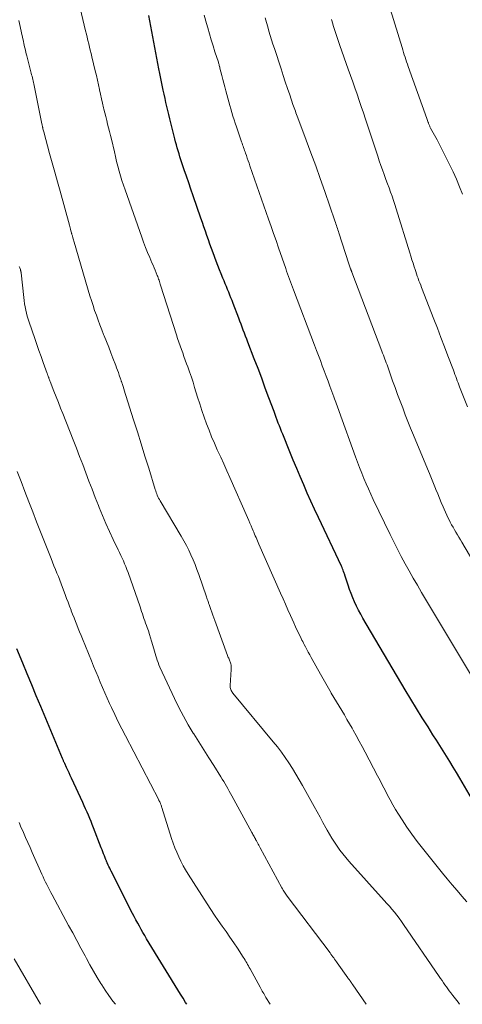
# Model space of a CAD drawing. Units: feet. Extents: x 1930000 to 1935040, y 540000 to 545000.
# Drawn here: x 1931183 to 1931253, y 540000 to 540155 of the extents above; entities that cross this region are included whole.
import ezdxf

# ---------------------------------------------------------------- set-up
doc = ezdxf.new("R2010")
doc.units = ezdxf.units.FT
doc.header["$LTSCALE"] = 100
doc.header["$MEASUREMENT"] = 0
doc.layers.add('CONTOUR INDEX', color=32, linetype='Continuous', lineweight=25)
doc.layers.add('CONTOUR INTERMEDIATE', color=40, linetype='Continuous', lineweight=15)

msp = doc.modelspace()

# ---------------------------------------------------------------- linework, layer by layer
at = {"layer": 'CONTOUR INDEX', "flags": 128}
for points, elevation in [([(1931254.6, 540031.79), (1931252.36, 540035.6), (1931251.85, 540036.47), (1931251.33, 540037.32), (1931250.81, 540038.18), (1931250.29, 540039.03), (1931249.76, 540039.88), (1931249.23, 540040.73), (1931248.7, 540041.58), (1931248.16, 540042.42), (1931247.4, 540043.64), (1931246.48, 540045.09), (1931245.58, 540046.56), (1931244.69, 540048.03), (1931243.81, 540049.5), (1931237.14, 540060.78), (1931236.79, 540061.4), (1931236.45, 540062.02), (1931236.13, 540062.66), (1931235.82, 540063.3), (1931235.54, 540063.95), (1931235.27, 540064.61), (1931235.03, 540065.27), (1931234.8, 540065.95), (1931234.3, 540067.54), (1931234.28, 540067.61), (1931234.26, 540067.68), (1931234.23, 540067.75), (1931234.21, 540067.81), (1931234.11, 540068.1), (1931234.03, 540068.3), (1931233.95, 540068.51), (1931233.86, 540068.71), (1931233.77, 540068.91), (1931230.14, 540076.6), (1931229.54, 540077.88), (1931228.96, 540079.15), (1931228.39, 540080.44), (1931227.83, 540081.73), (1931227.27, 540083.02), (1931226.73, 540084.31), (1931226.19, 540085.61), (1931225.66, 540086.92), (1931224.54, 540089.68), (1931224.36, 540090.12), (1931224.19, 540090.57), (1931224.01, 540091.01), (1931223.84, 540091.46), (1931223.67, 540091.91), (1931223.5, 540092.35), (1931223.33, 540092.8), (1931223.17, 540093.25), (1931222.37, 540095.43), (1931221.8, 540096.96), (1931221.23, 540098.5), (1931220.65, 540100.03), (1931220.07, 540101.56), (1931219.06, 540104.2), (1931218.88, 540104.67), (1931218.7, 540105.14), (1931218.52, 540105.61), (1931218.34, 540106.08), (1931218.16, 540106.55), (1931217.98, 540107.02), (1931217.8, 540107.49), (1931217.62, 540107.96), (1931216.75, 540110.26), (1931216.58, 540110.71), (1931216.4, 540111.15), (1931216.22, 540111.6), (1931216.04, 540112.04), (1931215.86, 540112.48), (1931215.67, 540112.93), (1931215.49, 540113.37), (1931215.31, 540113.81), (1931215.13, 540114.25), (1931214.86, 540114.91), (1931214.59, 540115.57), (1931214.33, 540116.24), (1931214.08, 540116.91), (1931213.6, 540118.23), (1931213.35, 540118.91), (1931213.1, 540119.59), (1931212.86, 540120.27), (1931212.62, 540120.95), (1931212.38, 540121.63), (1931212.14, 540122.31), (1931211.91, 540122.99), (1931211.67, 540123.68), (1931210.45, 540127.22), (1931210.1, 540128.24), (1931209.75, 540129.26), (1931209.4, 540130.28), (1931209.06, 540131.3), (1931208.67, 540132.42), (1931208.52, 540132.89), (1931208.37, 540133.35), (1931208.23, 540133.81), (1931208.09, 540134.28), (1931207.95, 540134.74), (1931207.82, 540135.21), (1931207.7, 540135.68), (1931207.58, 540136.15), (1931206.96, 540138.69), (1931206.8, 540139.33), (1931206.64, 540139.98), (1931206.49, 540140.62), (1931206.33, 540141.26), (1931206.18, 540141.9), (1931206.03, 540142.54), (1931205.89, 540143.19), (1931205.75, 540143.83), (1931205.69, 540144.1), (1931205.53, 540144.87), (1931205.37, 540145.65), (1931205.22, 540146.43), (1931205.07, 540147.21), (1931203.49, 540155.56)], 960), ([(1931209.47, 540000), (1931209.27, 540000.3), (1931208.87, 540000.94), (1931208.47, 540001.58), (1931203.13, 540010.32), (1931202.84, 540010.8), (1931202.55, 540011.3), (1931202.27, 540011.79), (1931202, 540012.29), (1931201.73, 540012.79), (1931201.46, 540013.3), (1931201.2, 540013.8), (1931200.94, 540014.31), (1931197.58, 540020.94), (1931197.46, 540021.18), (1931197.34, 540021.42), (1931197.22, 540021.67), (1931197.11, 540021.91), (1931196.95, 540022.24), (1931196.92, 540022.32), (1931196.88, 540022.4), (1931196.84, 540022.49), (1931196.81, 540022.57), (1931196.78, 540022.65), (1931196.74, 540022.73), (1931196.71, 540022.81), (1931196.68, 540022.89), (1931196.5, 540023.36), (1931196.38, 540023.67), (1931196.26, 540023.99), (1931196.13, 540024.3), (1931196.01, 540024.62), (1931194.79, 540027.77), (1931194.6, 540028.27), (1931194.4, 540028.77), (1931194.19, 540029.26), (1931193.98, 540029.76), (1931193.77, 540030.25), (1931193.55, 540030.75), (1931193.33, 540031.24), (1931193.11, 540031.73), (1931191.32, 540035.6), (1931191.13, 540036.01), (1931190.94, 540036.42), (1931190.75, 540036.84), (1931190.56, 540037.25), (1931190.27, 540037.87), (1931190.22, 540037.97), (1931190.18, 540038.07), (1931190.13, 540038.17), (1931190.09, 540038.27), (1931190.05, 540038.37), (1931190, 540038.47), (1931189.96, 540038.57), (1931189.92, 540038.67), (1931186.5, 540046.85), (1931185.79, 540048.56), (1931185.08, 540050.26), (1931184.38, 540051.97), (1931183.68, 540053.68), (1931182.75, 540055.93)], 940)]:
    msp.add_lwpolyline(points, dxfattribs=dict(at, elevation=elevation))
at = {"layer": 'CONTOUR INTERMEDIATE', "flags": 128}
for points, elevation in [([(1931253.5, 540016.13), (1931252.72, 540017.02), (1931251.94, 540017.92), (1931251.17, 540018.82), (1931250.41, 540019.73), (1931249.66, 540020.65), (1931246.52, 540024.55), (1931245.67, 540025.64), (1931244.85, 540026.75), (1931244.06, 540027.89), (1931243.3, 540029.05), (1931242.74, 540029.94), (1931242.29, 540030.67), (1931241.85, 540031.41), (1931241.43, 540032.16), (1931241.03, 540032.91), (1931240.63, 540033.68), (1931240.23, 540034.44), (1931239.83, 540035.2), (1931239.43, 540035.96), (1931237.5, 540039.67), (1931237.04, 540040.54), (1931236.57, 540041.4), (1931236.1, 540042.27), (1931235.62, 540043.12), (1931235.44, 540043.44), (1931235.04, 540044.14), (1931234.64, 540044.83), (1931234.23, 540045.52), (1931233.81, 540046.21), (1931233.39, 540046.9), (1931232.98, 540047.59), (1931232.57, 540048.28), (1931232.16, 540048.97), (1931232.13, 540049.02), (1931231.71, 540049.74), (1931231.29, 540050.47), (1931230.88, 540051.19), (1931230.48, 540051.92), (1931229.01, 540054.58), (1931228.78, 540055), (1931228.55, 540055.41), (1931228.33, 540055.83), (1931228.11, 540056.24), (1931227.92, 540056.61), (1931227.8, 540056.84), (1931227.68, 540057.08), (1931227.56, 540057.31), (1931227.44, 540057.55), (1931227.11, 540058.24), (1931226.83, 540058.82), (1931226.56, 540059.41), (1931226.29, 540060), (1931226.02, 540060.58), (1931225.76, 540061.17), (1931225.36, 540062.05), (1931224.97, 540062.94), (1931224.58, 540063.82), (1931224.19, 540064.7), (1931220.79, 540072.42), (1931220.68, 540072.68), (1931220.56, 540072.94), (1931220.45, 540073.2), (1931220.34, 540073.47), (1931220.22, 540073.73), (1931220.11, 540073.99), (1931220, 540074.26), (1931219.88, 540074.52), (1931219.74, 540074.85), (1931219.56, 540075.28), (1931219.38, 540075.71), (1931219.19, 540076.14), (1931219, 540076.57), (1931216.21, 540082.9), (1931215.74, 540083.96), (1931215.26, 540085.03), (1931214.78, 540086.09), (1931214.29, 540087.15), (1931214.24, 540087.26), (1931213.79, 540088.27), (1931213.36, 540089.29), (1931212.95, 540090.32), (1931212.56, 540091.35), (1931212.19, 540092.39), (1931211.83, 540093.44), (1931211.48, 540094.49), (1931211.15, 540095.54), (1931210.69, 540097.05), (1931210.44, 540097.87), (1931210.17, 540098.69), (1931209.89, 540099.5), (1931209.6, 540100.3), (1931209.42, 540100.79), (1931209.22, 540101.35), (1931209.01, 540101.92), (1931208.81, 540102.48), (1931208.6, 540103.05), (1931208.4, 540103.61), (1931208.2, 540104.18), (1931208.01, 540104.75), (1931207.83, 540105.32), (1931205.34, 540113.14), (1931205.28, 540113.33), (1931205.22, 540113.53), (1931205.15, 540113.72), (1931205.09, 540113.91), (1931205.03, 540114.11), (1931204.96, 540114.3), (1931204.89, 540114.49), (1931204.81, 540114.68), (1931204.65, 540115.1), (1931204.48, 540115.5), (1931204.32, 540115.89), (1931204.15, 540116.29), (1931203.98, 540116.68), (1931203.64, 540117.48), (1931203.3, 540118.28), (1931202.98, 540119.08), (1931202.67, 540119.89), (1931202.38, 540120.7), (1931199.74, 540128.13), (1931199.48, 540128.87), (1931199.24, 540129.61), (1931199.02, 540130.36), (1931198.81, 540131.11), (1931198.62, 540131.87), (1931198.42, 540132.63), (1931198.24, 540133.39), (1931198.06, 540134.15), (1931197.59, 540136.13), (1931197.45, 540136.72), (1931197.31, 540137.3), (1931197.16, 540137.89), (1931197.01, 540138.48), (1931196.86, 540139.07), (1931196.71, 540139.66), (1931196.57, 540140.25), (1931196.43, 540140.84), (1931196.37, 540141.07), (1931196.21, 540141.78), (1931196.05, 540142.49), (1931195.89, 540143.2), (1931195.73, 540143.9), (1931195.73, 540143.94), (1931195.57, 540144.67), (1931195.4, 540145.4), (1931195.23, 540146.13), (1931195.06, 540146.86), (1931194.53, 540149.08), (1931194.4, 540149.59), (1931194.28, 540150.11), (1931194.15, 540150.62), (1931194.03, 540151.13), (1931193.91, 540151.64), (1931193.78, 540152.15), (1931193.66, 540152.66), (1931193.54, 540153.17), (1931191.22, 540163.02)], 956), ([(1931252.8, 540127.45), (1931252.34, 540128.64), (1931251.84, 540129.82), (1931251.31, 540130.99), (1931250.92, 540131.8), (1931250.41, 540132.86), (1931249.89, 540133.91), (1931249.35, 540134.95), (1931248.8, 540135.99), (1931247.79, 540137.86), (1931247.74, 540137.96), (1931247.69, 540138.06), (1931247.64, 540138.16), (1931247.6, 540138.26), (1931247.55, 540138.36), (1931247.51, 540138.46), (1931247.47, 540138.56), (1931247.43, 540138.67), (1931247.39, 540138.76), (1931247.34, 540138.91), (1931247.28, 540139.06), (1931247.23, 540139.21), (1931247.17, 540139.36), (1931244.27, 540147.57), (1931244.14, 540147.93), (1931244.01, 540148.3), (1931243.89, 540148.67), (1931243.76, 540149.04), (1931243.64, 540149.41), (1931243.52, 540149.78), (1931243.4, 540150.15), (1931243.29, 540150.52), (1931240.81, 540158.71)], 976), ([(1931256.55, 540047.77), (1931246.36, 540064.81), (1931245.7, 540065.93), (1931245.05, 540067.05), (1931244.41, 540068.18), (1931243.78, 540069.31), (1931243.17, 540070.46), (1931242.57, 540071.6), (1931241.99, 540072.76), (1931241.42, 540073.93), (1931238.78, 540079.43), (1931238.4, 540080.25), (1931238.02, 540081.08), (1931237.65, 540081.91), (1931237.3, 540082.75), (1931236.96, 540083.59), (1931236.62, 540084.44), (1931236.3, 540085.29), (1931235.99, 540086.14), (1931233.4, 540093.29), (1931233.3, 540093.58), (1931233.2, 540093.86), (1931233.09, 540094.15), (1931232.99, 540094.43), (1931232.89, 540094.72), (1931232.79, 540095), (1931232.68, 540095.28), (1931232.58, 540095.57), (1931231.96, 540097.24), (1931231.67, 540098.05), (1931231.37, 540098.85), (1931231.06, 540099.66), (1931230.76, 540100.47), (1931230.45, 540101.28), (1931230.15, 540102.08), (1931229.84, 540102.89), (1931229.54, 540103.7), (1931226.22, 540112.41), (1931226.06, 540112.83), (1931225.91, 540113.25), (1931225.75, 540113.67), (1931225.6, 540114.09), (1931225.45, 540114.51), (1931225.3, 540114.93), (1931225.15, 540115.35), (1931225, 540115.78), (1931223.87, 540119.04), (1931223.48, 540120.16), (1931223.09, 540121.28), (1931222.7, 540122.39), (1931222.31, 540123.51), (1931219.38, 540131.93), (1931219.24, 540132.33), (1931219.1, 540132.73), (1931218.96, 540133.14), (1931218.82, 540133.54), (1931218.69, 540133.89), (1931218.62, 540134.12), (1931218.54, 540134.34), (1931218.46, 540134.57), (1931218.38, 540134.79), (1931218.3, 540135.02), (1931218.22, 540135.25), (1931218.14, 540135.47), (1931218.07, 540135.7), (1931217.26, 540138.06), (1931217.07, 540138.62), (1931216.88, 540139.18), (1931216.7, 540139.74), (1931216.53, 540140.3), (1931216.36, 540140.87), (1931216.2, 540141.43), (1931216.04, 540142), (1931215.89, 540142.57), (1931215.59, 540143.72), (1931215.44, 540144.33), (1931215.28, 540144.93), (1931215.13, 540145.53), (1931214.97, 540146.14), (1931214.67, 540147.31), (1931214.67, 540147.32), (1931214.66, 540147.34), (1931214.66, 540147.36), (1931214.65, 540147.38), (1931214.64, 540147.45), (1931214.63, 540147.47), (1931214.63, 540147.49), (1931214.62, 540147.51), (1931214.62, 540147.52), (1931214.56, 540147.74), (1931214.53, 540147.86), (1931214.49, 540147.99), (1931214.45, 540148.11), (1931214.42, 540148.23), (1931213.88, 540149.87), (1931213.59, 540150.82), (1931213.29, 540151.76), (1931213.01, 540152.71), (1931212.74, 540153.66), (1931212.55, 540154.33), (1931212.2, 540155.61)], 964), ([(1931252.35, 540000), (1931252.1, 540000.32), (1931251.69, 540000.85), (1931251.29, 540001.37), (1931250.96, 540001.81), (1931250.73, 540002.12), (1931250.5, 540002.44), (1931250.27, 540002.76), (1931250.04, 540003.07), (1931249.81, 540003.39), (1931249.59, 540003.72), (1931249.36, 540004.04), (1931249.14, 540004.36), (1931243.54, 540012.55), (1931243.19, 540013.04), (1931242.83, 540013.53), (1931242.46, 540014.02), (1931242.09, 540014.49), (1931241.7, 540014.96), (1931241.31, 540015.42), (1931240.92, 540015.88), (1931240.51, 540016.34), (1931234.93, 540022.53), (1931234.44, 540023.09), (1931233.97, 540023.67), (1931233.52, 540024.26), (1931233.08, 540024.87), (1931232.66, 540025.5), (1931232.26, 540026.13), (1931231.88, 540026.77), (1931231.51, 540027.42), (1931231.32, 540027.77), (1931230.86, 540028.6), (1931230.4, 540029.43), (1931229.94, 540030.27), (1931229.48, 540031.1), (1931227.64, 540034.42), (1931227.13, 540035.32), (1931226.6, 540036.22), (1931226.06, 540037.1), (1931225.5, 540037.97), (1931224.92, 540038.83), (1931224.32, 540039.67), (1931223.69, 540040.49), (1931223.04, 540041.3), (1931216.71, 540048.96), (1931216.61, 540049.09), (1931216.52, 540049.22), (1931216.44, 540049.37), (1931216.37, 540049.52), (1931216.31, 540049.67), (1931216.27, 540049.83), (1931216.26, 540049.99), (1931216.26, 540050.15), (1931216.45, 540052.7), (1931216.45, 540052.92), (1931216.44, 540053.15), (1931216.41, 540053.36), (1931216.36, 540053.58), (1931216.32, 540053.71), (1931216.27, 540053.86), (1931216.22, 540054.01), (1931216.17, 540054.15), (1931216.11, 540054.29), (1931216.04, 540054.44), (1931215.98, 540054.58), (1931215.93, 540054.73), (1931215.87, 540054.87), (1931213.85, 540060.38), (1931213.7, 540060.82), (1931213.54, 540061.25), (1931213.38, 540061.69), (1931213.23, 540062.12), (1931213.01, 540062.76), (1931212.97, 540062.88), (1931212.93, 540063), (1931212.88, 540063.12), (1931212.84, 540063.24), (1931212.8, 540063.37), (1931212.74, 540063.55), (1931212.68, 540063.73), (1931212.61, 540063.92), (1931212.55, 540064.1), (1931211.32, 540067.64), (1931211.04, 540068.42), (1931210.75, 540069.19), (1931210.43, 540069.95), (1931210.1, 540070.71), (1931209.75, 540071.46), (1931209.39, 540072.2), (1931208.99, 540072.92), (1931208.58, 540073.64), (1931205.27, 540079.22), (1931205.15, 540079.44), (1931205.03, 540079.65), (1931204.92, 540079.87), (1931204.82, 540080.1), (1931204.73, 540080.32), (1931204.64, 540080.55), (1931204.56, 540080.79), (1931204.48, 540081.02), (1931203.46, 540084.36), (1931202.87, 540086.26), (1931202.28, 540088.16), (1931201.69, 540090.07), (1931201.09, 540091.97), (1931199.88, 540095.77), (1931199.77, 540096.12), (1931199.66, 540096.47), (1931199.55, 540096.82), (1931199.44, 540097.18), (1931199.28, 540097.7), (1931199.25, 540097.79), (1931199.22, 540097.88), (1931199.19, 540097.97), (1931199.16, 540098.06), (1931199.13, 540098.15), (1931199.1, 540098.24), (1931199.07, 540098.33), (1931199.04, 540098.42), (1931198.83, 540099.01), (1931198.69, 540099.39), (1931198.55, 540099.77), (1931198.41, 540100.15), (1931198.27, 540100.53), (1931197.85, 540101.64), (1931197.51, 540102.52), (1931197.17, 540103.4), (1931196.83, 540104.27), (1931196.48, 540105.15), (1931196.38, 540105.39), (1931196.08, 540106.14), (1931195.79, 540106.9), (1931195.5, 540107.65), (1931195.23, 540108.41), (1931194.96, 540109.18), (1931194.71, 540109.94), (1931194.46, 540110.72), (1931194.23, 540111.49), (1931191.76, 540119.93), (1931191.71, 540120.09), (1931191.66, 540120.26), (1931191.61, 540120.43), (1931191.56, 540120.59), (1931191.46, 540120.93), (1931191.44, 540121), (1931191.4, 540121.13), (1931191.37, 540121.2), (1931191.35, 540121.27), (1931191.34, 540121.33), (1931191.32, 540121.4), (1931191.23, 540121.71), (1931191.18, 540121.94), (1931191.12, 540122.16), (1931191.05, 540122.39), (1931190.99, 540122.61), (1931189.52, 540127.94), (1931189.11, 540129.43), (1931188.71, 540130.91), (1931188.3, 540132.39), (1931187.89, 540133.88), (1931186.97, 540137.28), (1931186.92, 540137.44), (1931186.88, 540137.61), (1931186.84, 540137.77), (1931186.8, 540137.93), (1931186.78, 540138.01), (1931186.76, 540138.14), (1931186.73, 540138.26), (1931186.7, 540138.38), (1931186.68, 540138.51), (1931185.45, 540144.58), (1931185.4, 540144.82), (1931185.34, 540145.05), (1931185.29, 540145.29), (1931185.23, 540145.53), (1931185.18, 540145.77), (1931185.12, 540146.01), (1931185.06, 540146.24), (1931185, 540146.48), (1931184.29, 540149.24), (1931184.22, 540149.52), (1931184.16, 540149.79), (1931184.09, 540150.07), (1931184.02, 540150.35), (1931183.96, 540150.63), (1931183.89, 540150.9), (1931183.83, 540151.18), (1931183.77, 540151.46), (1931183.47, 540152.85), (1931183.26, 540153.83), (1931183.06, 540154.81)], 952), ([(1931256.65, 540066.03), (1931252.71, 540072.69), (1931252.48, 540073.08), (1931252.24, 540073.48), (1931252, 540073.87), (1931251.77, 540074.27), (1931251.54, 540074.66), (1931251.31, 540075.06), (1931251.09, 540075.46), (1931250.87, 540075.87), (1931250.8, 540076), (1931250.56, 540076.47), (1931250.33, 540076.95), (1931250.11, 540077.43), (1931249.9, 540077.92), (1931249.74, 540078.29), (1931249.46, 540078.96), (1931249.18, 540079.64), (1931248.9, 540080.32), (1931248.63, 540081), (1931248.55, 540081.18), (1931248.24, 540081.95), (1931247.92, 540082.72), (1931247.61, 540083.49), (1931247.29, 540084.26), (1931245.09, 540089.57), (1931244.65, 540090.63), (1931244.23, 540091.69), (1931243.81, 540092.76), (1931243.4, 540093.83), (1931242.99, 540094.9), (1931242.59, 540095.97), (1931242.2, 540097.05), (1931241.81, 540098.12), (1931241.04, 540100.29), (1931240.93, 540100.6), (1931240.82, 540100.91), (1931240.71, 540101.22), (1931240.59, 540101.53), (1931240.48, 540101.84), (1931240.36, 540102.15), (1931240.24, 540102.46), (1931240.12, 540102.77), (1931235.4, 540115.18), (1931235.38, 540115.24), (1931235.35, 540115.31), (1931235.33, 540115.38), (1931235.3, 540115.45), (1931235.28, 540115.51), (1931235.25, 540115.58), (1931235.23, 540115.65), (1931235.2, 540115.72), (1931235.15, 540115.89), (1931235.1, 540116.04), (1931235.05, 540116.19), (1931234.99, 540116.35), (1931234.94, 540116.5), (1931233.36, 540121.36), (1931233.28, 540121.6), (1931233.21, 540121.84), (1931233.13, 540122.07), (1931233.05, 540122.31), (1931232.97, 540122.55), (1931232.9, 540122.79), (1931232.82, 540123.02), (1931232.74, 540123.26), (1931231.15, 540127.88), (1931230.44, 540129.91), (1931229.72, 540131.94), (1931228.98, 540133.96), (1931228.24, 540135.98), (1931226.92, 540139.47), (1931226.82, 540139.74), (1931226.72, 540140), (1931226.62, 540140.27), (1931226.52, 540140.53), (1931226.43, 540140.8), (1931226.33, 540141.06), (1931226.24, 540141.33), (1931226.15, 540141.59), (1931225.63, 540143.09), (1931225.28, 540144.11), (1931224.94, 540145.13), (1931224.6, 540146.15), (1931224.27, 540147.17), (1931223.22, 540150.37), (1931223, 540151.05), (1931222.79, 540151.74), (1931222.58, 540152.43), (1931222.37, 540153.12), (1931222.17, 540153.81), (1931221.98, 540154.5), (1931221.79, 540155.2)], 968), ([(1931253.57, 540094.01), (1931252.35, 540097.14), (1931252.22, 540097.46), (1931252.1, 540097.79), (1931251.97, 540098.12), (1931251.85, 540098.45), (1931251.73, 540098.78), (1931251.6, 540099.11), (1931251.48, 540099.44), (1931251.36, 540099.77), (1931250.52, 540102.02), (1931249.97, 540103.47), (1931249.42, 540104.92), (1931248.86, 540106.37), (1931248.3, 540107.82), (1931246.37, 540112.78), (1931246.23, 540113.13), (1931246.1, 540113.49), (1931245.96, 540113.85), (1931245.83, 540114.21), (1931245.82, 540114.23), (1931245.69, 540114.58), (1931245.57, 540114.93), (1931245.45, 540115.28), (1931245.34, 540115.63), (1931245.21, 540116.04), (1931245.04, 540116.59), (1931244.86, 540117.15), (1931244.69, 540117.71), (1931244.52, 540118.26), (1931242.38, 540125.16), (1931242.17, 540125.83), (1931241.96, 540126.49), (1931241.73, 540127.14), (1931241.49, 540127.8), (1931241.25, 540128.45), (1931241.01, 540129.1), (1931240.77, 540129.76), (1931240.54, 540130.41), (1931240.49, 540130.55), (1931240.23, 540131.27), (1931239.97, 540132), (1931239.72, 540132.73), (1931239.48, 540133.45), (1931237.55, 540139.27), (1931237.22, 540140.26), (1931236.89, 540141.24), (1931236.56, 540142.22), (1931236.22, 540143.2), (1931235.88, 540144.18), (1931235.54, 540145.16), (1931235.19, 540146.14), (1931234.85, 540147.12), (1931233.54, 540150.83), (1931233.26, 540151.62), (1931232.99, 540152.41), (1931232.73, 540153.21), (1931232.48, 540154.01), (1931232.4, 540154.26), (1931232.19, 540154.94)], 972), ([(1931237.63, 540000), (1931235.58, 540003.04), (1931235.52, 540003.12), (1931235.47, 540003.2), (1931235.41, 540003.28), (1931235.36, 540003.36), (1931235.3, 540003.45), (1931235.24, 540003.53), (1931235.19, 540003.61), (1931235.13, 540003.69), (1931235.09, 540003.74), (1931235.01, 540003.85), (1931234.93, 540003.96), (1931234.85, 540004.07), (1931234.78, 540004.17), (1931233.12, 540006.5), (1931232.97, 540006.69), (1931232.83, 540006.89), (1931232.69, 540007.09), (1931232.55, 540007.29), (1931232.41, 540007.49), (1931232.26, 540007.68), (1931232.12, 540007.88), (1931231.97, 540008.08), (1931225.24, 540017.03), (1931225.13, 540017.19), (1931225.02, 540017.34), (1931224.91, 540017.5), (1931224.8, 540017.66), (1931224.69, 540017.82), (1931224.59, 540017.98), (1931224.5, 540018.15), (1931224.4, 540018.32), (1931220.99, 540024.64), (1931220.88, 540024.83), (1931220.78, 540025.02), (1931220.68, 540025.21), (1931220.58, 540025.4), (1931220.46, 540025.62), (1931220.41, 540025.7), (1931220.37, 540025.78), (1931220.33, 540025.86), (1931220.28, 540025.94), (1931220.24, 540026.02), (1931220.19, 540026.11), (1931220.15, 540026.19), (1931220.11, 540026.27), (1931220.02, 540026.42), (1931219.94, 540026.57), (1931219.85, 540026.73), (1931219.77, 540026.89), (1931219.68, 540027.04), (1931216.52, 540032.8), (1931216.31, 540033.18), (1931216.11, 540033.56), (1931215.9, 540033.94), (1931215.69, 540034.32), (1931215.48, 540034.7), (1931215.27, 540035.07), (1931215.04, 540035.44), (1931214.81, 540035.81), (1931213.7, 540037.56), (1931212.91, 540038.8), (1931212.13, 540040.04), (1931211.34, 540041.29), (1931210.56, 540042.53), (1931210.48, 540042.66), (1931209.68, 540043.99), (1931208.92, 540045.33), (1931208.21, 540046.7), (1931207.53, 540048.09), (1931205.23, 540053.07), (1931205.08, 540053.42), (1931204.94, 540053.77), (1931204.81, 540054.13), (1931204.7, 540054.49), (1931204.59, 540054.85), (1931204.49, 540055.21), (1931204.38, 540055.58), (1931204.27, 540055.94), (1931203.92, 540057.13), (1931203.76, 540057.67), (1931203.59, 540058.21), (1931203.41, 540058.74), (1931203.22, 540059.28), (1931203.1, 540059.61), (1931202.97, 540059.98), (1931202.84, 540060.34), (1931202.72, 540060.71), (1931202.59, 540061.08), (1931202.47, 540061.45), (1931202.35, 540061.81), (1931202.22, 540062.18), (1931202.1, 540062.55), (1931200.21, 540067.96), (1931200.04, 540068.41), (1931199.87, 540068.87), (1931199.68, 540069.32), (1931199.48, 540069.76), (1931199.28, 540070.2), (1931199.07, 540070.64), (1931198.86, 540071.08), (1931198.65, 540071.52), (1931197.87, 540073.13), (1931197.29, 540074.37), (1931196.72, 540075.63), (1931196.19, 540076.9), (1931195.67, 540078.18), (1931195.56, 540078.46), (1931195.06, 540079.75), (1931194.56, 540081.04), (1931194.07, 540082.33), (1931193.59, 540083.62), (1931193.1, 540084.92), (1931192.6, 540086.21), (1931192.1, 540087.5), (1931191.6, 540088.79), (1931189.96, 540092.94), (1931189.61, 540093.82), (1931189.26, 540094.71), (1931188.92, 540095.59), (1931188.57, 540096.48), (1931187.98, 540097.99), (1931187.93, 540098.12), (1931187.88, 540098.25), (1931187.83, 540098.38), (1931187.78, 540098.51), (1931187.74, 540098.6), (1931187.71, 540098.68), (1931187.68, 540098.76), (1931187.65, 540098.84), (1931187.62, 540098.93), (1931187.59, 540099.01), (1931187.56, 540099.09), (1931187.53, 540099.17), (1931187.5, 540099.25), (1931186.87, 540100.97), (1931186.54, 540101.91), (1931186.2, 540102.85), (1931185.87, 540103.79), (1931185.54, 540104.74), (1931184.66, 540107.3), (1931184.5, 540107.78), (1931184.36, 540108.26), (1931184.23, 540108.75), (1931184.12, 540109.24), (1931184.03, 540109.73), (1931183.94, 540110.23), (1931183.87, 540110.72), (1931183.81, 540111.22), (1931183.4, 540115.11), (1931183.39, 540115.17), (1931183.38, 540115.23), (1931183.37, 540115.3), (1931183.36, 540115.36), (1931183.35, 540115.42), (1931183.33, 540115.48), (1931183.31, 540115.54), (1931183.29, 540115.59), (1931183.19, 540115.9), (1931183.12, 540116.11)], 948), ([(1931222.57, 540000), (1931221.9, 540001.09), (1931221.78, 540001.29), (1931221.66, 540001.49), (1931221.54, 540001.69), (1931221.43, 540001.89), (1931221.31, 540002.09), (1931221.2, 540002.29), (1931221.08, 540002.49), (1931220.97, 540002.69), (1931219.41, 540005.57), (1931219.28, 540005.8), (1931219.15, 540006.04), (1931219.02, 540006.27), (1931218.89, 540006.51), (1931218.76, 540006.74), (1931218.63, 540006.97), (1931218.48, 540007.2), (1931218.34, 540007.43), (1931217.43, 540008.81), (1931216.84, 540009.69), (1931216.24, 540010.56), (1931215.63, 540011.43), (1931215.02, 540012.29), (1931214.41, 540013.16), (1931213.81, 540014.03), (1931213.22, 540014.91), (1931212.64, 540015.79), (1931209.66, 540020.47), (1931209.26, 540021.14), (1931208.87, 540021.81), (1931208.51, 540022.5), (1931208.18, 540023.21), (1931207.87, 540023.92), (1931207.57, 540024.64), (1931207.31, 540025.37), (1931207.06, 540026.11), (1931205.53, 540030.95), (1931205.49, 540031.07), (1931205.45, 540031.19), (1931205.4, 540031.32), (1931205.36, 540031.44), (1931205.33, 540031.52), (1931205.3, 540031.6), (1931205.27, 540031.68), (1931205.24, 540031.76), (1931205.2, 540031.84), (1931205.16, 540031.92), (1931205.12, 540032), (1931205.08, 540032.08), (1931205.04, 540032.16), (1931199.79, 540042.22), (1931199.22, 540043.33), (1931198.66, 540044.45), (1931198.12, 540045.58), (1931197.59, 540046.71), (1931197.3, 540047.34), (1931196.93, 540048.16), (1931196.56, 540049), (1931196.2, 540049.83), (1931195.85, 540050.67), (1931195.51, 540051.51), (1931195.16, 540052.35), (1931194.81, 540053.19), (1931194.47, 540054.03), (1931193.05, 540057.49), (1931192.82, 540058.04), (1931192.6, 540058.59), (1931192.38, 540059.14), (1931192.15, 540059.7), (1931191.93, 540060.25), (1931191.72, 540060.8), (1931191.5, 540061.36), (1931191.29, 540061.91), (1931191.25, 540062.03), (1931191.02, 540062.64), (1931190.79, 540063.25), (1931190.56, 540063.87), (1931190.33, 540064.48), (1931189.92, 540065.58), (1931189.7, 540066.15), (1931189.48, 540066.72), (1931189.26, 540067.29), (1931189.03, 540067.86), (1931188.8, 540068.42), (1931188.57, 540068.99), (1931188.35, 540069.55), (1931188.12, 540070.12), (1931187.07, 540072.75), (1931186.45, 540074.33), (1931185.83, 540075.91), (1931185.22, 540077.49), (1931184.61, 540079.07), (1931184.01, 540080.66), (1931183.41, 540082.24), (1931182.8, 540083.83)], 944), ([(1931198.23, 540000), (1931197.83, 540000.52), (1931197.21, 540001.36), (1931196.63, 540002.21), (1931196.07, 540003.09), (1931195.96, 540003.26), (1931195.37, 540004.24), (1931194.79, 540005.22), (1931194.23, 540006.22), (1931193.68, 540007.22), (1931193.46, 540007.61), (1931192.81, 540008.81), (1931192.16, 540010.02), (1931191.51, 540011.22), (1931190.86, 540012.42), (1931188.29, 540017.2), (1931188.07, 540017.6), (1931187.86, 540018.01), (1931187.65, 540018.42), (1931187.44, 540018.83), (1931187.24, 540019.24), (1931187.04, 540019.66), (1931186.85, 540020.07), (1931186.66, 540020.49), (1931185.16, 540023.86), (1931184.81, 540024.65), (1931184.46, 540025.44), (1931184.11, 540026.23), (1931183.77, 540027.02), (1931183.31, 540028.05), (1931183.19, 540028.32), (1931183.08, 540028.6)], 936), ([(1931186.44, 540000), (1931182.33, 540007.13)], 932)]:
    msp.add_lwpolyline(points, dxfattribs=dict(at, elevation=elevation))

doc.saveas('drawing.dxf')
